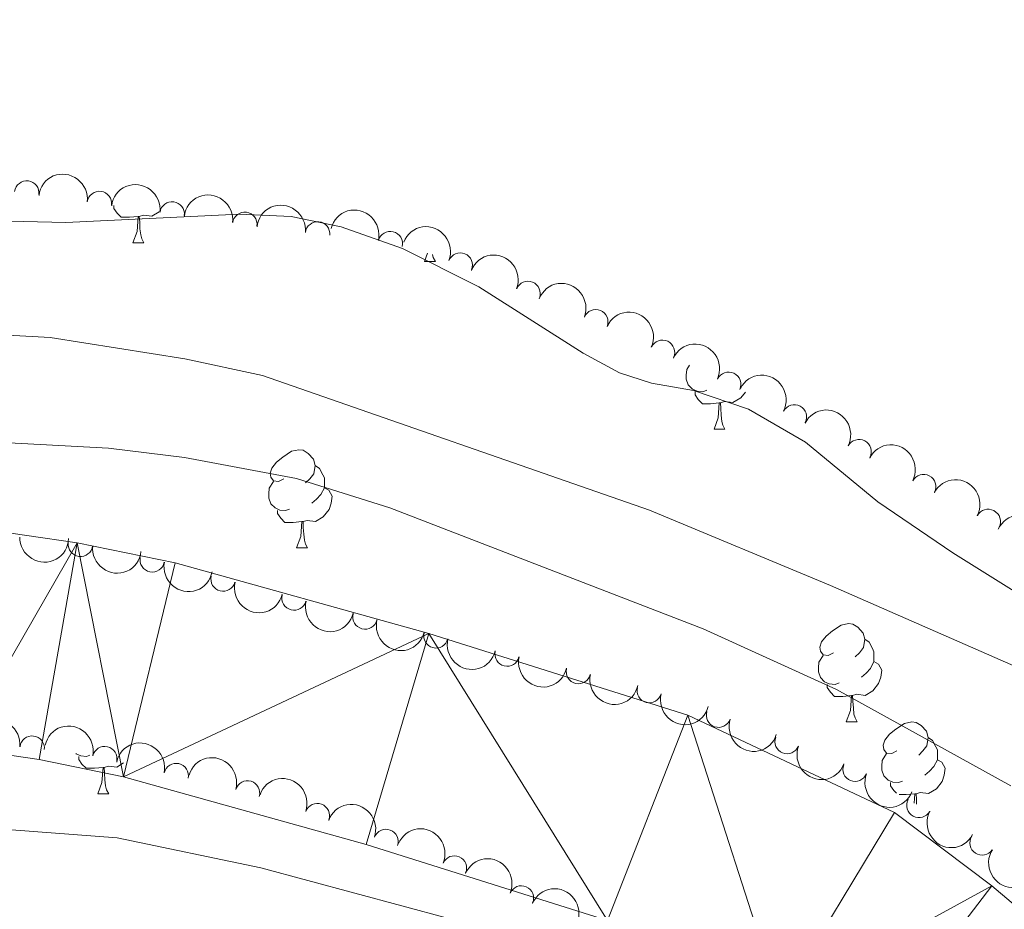
# Model space of a CAD drawing. Units: metres. Extents: x 637559 to 642073, y 720358 to 723417.
# Drawn here: x 638771 to 638871, y 722046 to 722136 of the extents above; entities that cross this region are included whole.
import ezdxf

# ---------------------------------------------------------------- set-up
doc = ezdxf.new("R2010")
doc.units = ezdxf.units.M
doc.header["$MEASUREMENT"] = 0
for name, color, linetype, lineweight in [('Carátula', 7, 'Continuous', 5), ('Elementos auxiliares', 7, 'Continuous', 5), ('Entidades rústicas y varios', 7, 'Continuous', 5), ('Hidrografía', 7, 'Continuous', 5), ('Relieve y altimetría', 7, 'Continuous', 5), ('Viales y ferrocarril', 7, 'Continuous', 5)]:
    doc.layers.add(name, color=color, linetype=linetype, lineweight=lineweight)

msp = doc.modelspace()

# ---------------------------------------------------------------- linework, layer by layer
at = {"layer": 'Carátula', "color": 7, "linetype": 'Continuous', "lineweight": 5}
msp.add_3dface([(637618.94, 720357.8900000001), (642073.02, 720448), (642012.95, 723417.3900000001), (637558.8600000001, 723327.28)], dxfattribs=at)
at = {"layer": 'Elementos auxiliares', "color": 250, "linetype": 'Continuous', "lineweight": 5}
msp.add_3dface([(638487.01, 720769.3300000001), (638440.8300000001, 723082.75), (641856.6699999999, 723151.8800000001), (641903.99, 720838.46)], dxfattribs=at)
at = {"layer": 'Entidades rústicas y varios', "color": 92, "linetype": 'Continuous', "lineweight": 5}
for p, q in [((638782.48, 722113.6400000001), (638783.6000000001, 722113.6400000001)), ((638812.25, 722111.73), (638812.56, 722112.5700000001)), ((638812.25, 722111.73), (638813.3800000001, 722111.73)), ((638841.8300000001, 722094.5900000001), (638842.95, 722094.5900000001)), ((638799.19, 722082.45), (638800.3200000001, 722082.45)), ((638855.3300000001, 722064.6799999999), (638856.46, 722064.6799999999)), ((638778.8800000001, 722057.3400000001), (638780.01, 722057.3400000001))]:
    msp.add_line(p, q, dxfattribs=at)
at = {"layer": 'Entidades rústicas y varios', "color": 92, "linetype": 'Continuous', "lineweight": 5, "flags": 128}
for points in [[(638783.02, 722116.3200000001), (638782.1300000001, 722116.24), (638781.29, 722116.24), (638780.8600000001, 722116.6699999999), (638780.54, 722117.1400000001), (638780.54, 722117.45)], [(638782.48, 722113.6400000001), (638782.9099999999, 722114.8), (638783.02, 722116.3200000001), (638783.1300000001, 722116.3200000001), (638783.1699999999, 722115.74), (638783.2, 722115.05), (638783.27, 722114.44), (638783.3899999999, 722114.04), (638783.6000000001, 722113.6400000001)], [(638785.1499999999, 722116.79), (638784.4099999999, 722116.3500000001), (638783.56, 722116.45), (638783.1300000001, 722116.3200000001)], [(638813.0700000001, 722112.44), (638813.1599999999, 722112.1300000001), (638813.3800000001, 722111.73)], [(638841.1100000001, 722098.5700000001), (638840.69, 722098.4099999999), (638840.1000000001, 722098.47), (638839.6300000001, 722098.6799999999), (638839.2, 722099.1100000001), (638838.99, 722099.69), (638838.99, 722100.1100000001), (638839.04, 722100.7), (638839.31, 722101.1300000001)], [(638842.3700000001, 722097.28), (638841.48, 722097.19), (638840.6399999999, 722097.19), (638840.21, 722097.6200000001), (638839.8899999999, 722098.1000000001), (638839.8899999999, 722098.4099999999)], [(638845.03, 722098.3800000001), (638844.56, 722097.78), (638843.76, 722097.3), (638842.9099999999, 722097.4099999999), (638842.48, 722097.28)], [(638841.8300000001, 722094.5900000001), (638842.26, 722095.75), (638842.3700000001, 722097.28), (638842.48, 722097.28), (638842.52, 722096.69), (638842.55, 722096.01), (638842.6200000001, 722095.3900000001), (638842.74, 722094.99), (638842.95, 722094.5900000001)], [(638797.8899999999, 722089.51), (638797.3600000001, 722089.25), (638796.8300000001, 722089.3), (638796.5700000001, 722089.6699999999), (638796.51, 722090.1000000001), (638796.6699999999, 722090.6200000001), (638797.1499999999, 722091.21), (638797.79, 722091.74), (638798.69, 722092.3300000001), (638799.4299999999, 722092.49), (638799.8600000001, 722092.4299999999), (638800.3899999999, 722092.1200000001), (638800.9199999999, 722091.53), (638801.0800000001, 722090.8900000001), (638800.97, 722090.04), (638800.54, 722089.51), (638800.1200000001, 722089.0900000001)], [(638801.0800000001, 722090.8900000001), (638801.55, 722090.5800000001), (638801.8700000001, 722089.94), (638802.03, 722089.6200000001), (638802.03, 722089.04), (638802.03, 722088.6100000001), (638801.6599999999, 722087.9199999999), (638801.24, 722087.44), (638800.76, 722087.02)], [(638798.48, 722086.4299999999), (638798.05, 722086.27), (638797.47, 722086.3300000001), (638796.99, 722086.54), (638796.5700000001, 722086.97), (638796.3500000001, 722087.55), (638796.3500000001, 722087.97), (638796.4099999999, 722088.56), (638796.8300000001, 722089.25)], [(638802.03, 722088.6100000001), (638802.48, 722088.3600000001), (638802.8300000001, 722087.75), (638802.72, 722087.02), (638802.51, 722086.3800000001), (638801.9199999999, 722085.6400000001), (638801.1300000001, 722085.1599999999), (638800.28, 722085.27), (638799.8500000001, 722085.1400000001)], [(638799.74, 722085.1400000001), (638798.8500000001, 722085.05), (638798, 722085.05), (638797.5800000001, 722085.48), (638797.26, 722085.96), (638797.26, 722086.27)], [(638799.19, 722082.45), (638799.6300000001, 722083.6100000001), (638799.74, 722085.1400000001), (638799.8500000001, 722085.1400000001), (638799.8800000001, 722084.55), (638799.9199999999, 722083.8700000001), (638799.99, 722083.25), (638800.1000000001, 722082.8500000001), (638800.3200000001, 722082.45)], [(638854.03, 722071.74), (638853.5, 722071.48), (638852.97, 722071.53), (638852.7, 722071.8999999999), (638852.6499999999, 722072.3300000001), (638852.81, 722072.8500000001), (638853.29, 722073.44), (638853.9199999999, 722073.97), (638854.8200000001, 722074.56), (638855.5700000001, 722074.72), (638856, 722074.6599999999), (638856.52, 722074.3500000001), (638857.06, 722073.76), (638857.22, 722073.1200000001), (638857.1000000001, 722072.27), (638856.6799999999, 722071.74), (638856.26, 722071.3200000001)], [(638857.22, 722073.1200000001), (638857.69, 722072.81), (638858, 722072.1699999999), (638858.1599999999, 722071.8500000001), (638858.1599999999, 722071.27), (638858.1599999999, 722070.8400000001), (638857.8, 722070.1499999999), (638857.3800000001, 722069.6699999999), (638856.8999999999, 722069.25)], [(638854.6200000001, 722068.6599999999), (638854.19, 722068.5), (638853.6000000001, 722068.56), (638853.1300000001, 722068.77), (638852.7, 722069.2), (638852.49, 722069.78), (638852.49, 722070.2), (638852.54, 722070.79), (638852.97, 722071.48)], [(638858.1599999999, 722070.8400000001), (638858.6200000001, 722070.5900000001), (638858.96, 722069.98), (638858.8600000001, 722069.25), (638858.6399999999, 722068.6100000001), (638858.06, 722067.8700000001), (638857.26, 722067.3900000001), (638856.4199999999, 722067.5), (638855.98, 722067.3700000001)], [(638855.8800000001, 722067.3700000001), (638854.98, 722067.28), (638854.1399999999, 722067.28), (638853.72, 722067.71), (638853.3999999999, 722068.19), (638853.3999999999, 722068.5)], [(638855.3300000001, 722064.6799999999), (638855.76, 722065.8400000001), (638855.8800000001, 722067.3700000001), (638855.98, 722067.3700000001), (638856.02, 722066.78), (638856.06, 722066.1000000001), (638856.1200000001, 722065.48), (638856.24, 722065.0800000001), (638856.46, 722064.6799999999)], [(638860.5, 722061.71), (638859.98, 722061.44), (638859.44, 722061.5), (638859.1799999999, 722061.8700000001), (638859.1200000001, 722062.29), (638859.28, 722062.81), (638859.76, 722063.4099999999), (638860.3999999999, 722063.94), (638861.3, 722064.52), (638862.04, 722064.6799999999), (638862.47, 722064.6300000001), (638863, 722064.31), (638863.53, 722063.73), (638863.69, 722063.0900000001), (638863.5800000001, 722062.24), (638863.1599999999, 722061.71), (638862.74, 722061.28)], [(638863.69, 722063.0900000001), (638864.1599999999, 722062.77), (638864.48, 722062.1300000001), (638864.6399999999, 722061.81), (638864.6399999999, 722061.23), (638864.6399999999, 722060.81), (638864.27, 722060.1200000001), (638863.8500000001, 722059.6400000001), (638863.3700000001, 722059.22)], [(638778.0800000001, 722061.29), (638777.74, 722061.1599999999), (638777.1599999999, 722061.22), (638776.6799999999, 722061.4299999999), (638776.6499999999, 722061.46)], [(638779.4299999999, 722060.02), (638778.54, 722059.94), (638777.69, 722059.94), (638777.27, 722060.3700000001), (638776.95, 722060.8400000001), (638776.95, 722061.1599999999)], [(638861.0900000001, 722058.6300000001), (638860.6599999999, 722058.47), (638860.0800000001, 722058.53), (638859.6000000001, 722058.74), (638859.1799999999, 722059.1599999999), (638858.96, 722059.75), (638858.96, 722060.1699999999), (638859.02, 722060.75), (638859.44, 722061.44)], [(638778.8800000001, 722057.3400000001), (638779.3200000001, 722058.5), (638779.4299999999, 722060.02), (638779.54, 722060.02), (638779.5700000001, 722059.44), (638779.6100000001, 722058.75), (638779.6799999999, 722058.1400000001), (638779.79, 722057.74), (638780.01, 722057.3400000001)], [(638781.53, 722060.48), (638780.8200000001, 722060.05), (638779.97, 722060.1499999999), (638779.54, 722060.02)], [(638864.6399999999, 722060.81), (638865.1000000001, 722060.56), (638865.44, 722059.94), (638865.3300000001, 722059.22), (638865.1200000001, 722058.5800000001), (638864.54, 722057.8400000001), (638863.74, 722057.3600000001), (638862.8899999999, 722057.46), (638862.46, 722057.3300000001)], [(638860.46, 722057.4099999999), (638860.19, 722057.6799999999), (638859.8700000001, 722058.1499999999), (638859.8700000001, 722058.47)], [(638862.3500000001, 722057.3300000001), (638861.46, 722057.25), (638860.75, 722057.25)], [(638862.28, 722056.3900000001), (638862.3500000001, 722057.3300000001), (638862.46, 722057.3300000001), (638862.5, 722056.75), (638862.52, 722056.26)]]:
    msp.add_lwpolyline(points, dxfattribs=at)
at = {"layer": 'Entidades rústicas y varios', "color": 92, "linetype": 'Continuous', "lineweight": 5}
msp.add_polyline3d([(638877.1100000001, 722075.1300000001, 422.74), (638866.23, 722081.96, 422.63), (638858.5700000001, 722087.1799999999, 423.32), (638851.1599999999, 722093.26, 423.67), (638845.3500000001, 722096.6300000001, 423.65), (638839.73, 722098.53, 423.74), (638835.4299999999, 722099.29, 423.83), (638832.1799999999, 722100.3500000001, 423.89), (638828.46, 722102.3400000001, 424.05), (638817.81, 722109.1200000001, 424), (638810, 722113.06, 423.94), (638803.74, 722115.26, 423.85), (638798.6300000001, 722116.31, 423.76), (638793.3600000001, 722116.56, 423.78), (638775.6100000001, 722115.7, 424), (638765.47, 722115.96, 423.94)], dxfattribs=at)
at = {"layer": 'Entidades rústicas y varios', "color": 92, "linetype": 'Continuous', "lineweight": 5, "extrusion": (-0.179355006518719, -0.1374879029321072, 0.974129795347623)}
for centre in [(-184484.9828242731, 921900.7023862355, -213431.84177116), (-184479.6230795205, 921905.8129144076, -213433.0273672091), (-184474.263334768, 921910.9234425798, -213434.2129632581)]:
    msp.add_arc(centre, 2.516055640060343, 45.36446333574664, 225.9090503451193, dxfattribs=at)
at = {"layer": 'Entidades rústicas y varios', "color": 92, "linetype": 'Continuous', "lineweight": 5}
for centre, radius, start, end in [((638771.6343348497, 722118.7086765375, 429.75), 1.250091938746999, 352.8256992215685, 172.0392536405639), ((638779.0587641471, 722117.6466738968, 429.75), 1.250091938746999, 352.8256992215685, 172.0392536405639), ((638786.4831934446, 722116.5846712561, 429.75), 1.250091938746999, 352.8256992215685, 172.0392536405639), ((638793.907622742, 722115.5226686154, 429.75), 1.250091938746999, 352.8256992215685, 172.0392536405639), ((638801.3399301446, 722114.5368887237, 429.9193698812052), 1.250091938746998, 353.8792661292867, 173.0928205482822), ((638808.7644295655, 722113.5502822818, 430.1540634395328), 1.250091938746999, 346.2276803684651, 165.4412347874605), ((638815.9134239645, 722111.3494580977, 430.2991341375089), 1.250091938746998, 338.2560462929146, 157.46960071191), ((638822.8318441492, 722108.4539850047, 430.3403375062313), 1.250091938746998, 338.2560462929146, 157.46960071191), ((638829.7502643338, 722105.5585119117, 430.3815408749538), 1.250091938746998, 338.2560462929146, 157.46960071191), ((638836.5651361591, 722102.435694166, 430.3433482735801), 1.250091938746999, 335.2177240884067, 154.4312785074021), ((638843.3202548777, 722099.1776387689, 430.2846445727336), 1.250091938746999, 335.2177240884067, 154.4312785074021), ((638850.0367888871, 722095.8459741916, 430.2264527250512), 1.250091938746999, 332.60853396613, 151.8220883851254), ((638856.6365957824, 722092.2837771312, 430.1689979337613), 1.250091938746999, 332.60853396613, 151.8220883851254), ((638863.2364026776, 722088.7215800711, 430.1115431424714), 1.250091938746999, 332.60853396613, 151.8220883851254), ((638869.8362095729, 722085.159383011, 430.0540883511815), 1.250091938746999, 332.60853396613, 151.8220883851254), ((638777.11853209, 722082.8239652985, 423.02), 1.250091938746999, 173.5592494108652, 352.7728038298605), ((638784.4534127514, 722081.2449502037, 423.02), 1.250091938746999, 169.0733666203524, 348.2869210393478), ((638791.6914859477, 722079.2717623785, 423.0482403146452), 1.250091938746999, 166.0389697136867, 345.2525241326821), ((638798.9383323106, 722077.3398424357, 423.0782924026429), 1.250091938746999, 166.0389697136867, 345.2525241326821), ((638806.1851786738, 722075.4079224928, 423.1083444906405), 1.250091938746999, 166.0389697136867, 345.2525241326821), ((638813.4320250368, 722073.47600255, 423.1383965786383), 1.250091938746999, 166.0389697136867, 345.2525241326821), ((638820.6950028567, 722071.6098419761, 423.1951305118637), 1.250091938746999, 167.194561822278, 346.4081162412734), ((638827.9783846864, 722069.8246993709, 423.3200904942407), 1.250091938746999, 167.194561822278, 346.4081162412734), ((638835.2181281259, 722067.8678245682, 423.37), 1.250091938746999, 165.4297895157201, 344.6433439347155), ((638842.292380041, 722065.3683957832, 423.37), 1.250091938746999, 161.8633080953412, 341.0768625143365), ((638772.186337295, 722061.9945566014, 424.96), 1.250091938746999, 353.9114395375796, 173.1249939565749), ((638849.2921517633, 722062.6794957125, 423.37), 1.250091938746999, 158.7663680973104, 337.9799225163058), ((638779.599528146, 722060.9190876773, 424.93084095897), 1.250091938746999, 347.665006767202, 166.8785611861974), ((638786.8979065802, 722059.1936688074, 424.8495885468021), 1.250091938746999, 347.665006767202, 166.8785611861974), ((638856.2361913656, 722059.8457148455, 423.37), 1.250091938746999, 158.7663680973104, 337.9799225163058), ((638794.1797200688, 722057.4153614938, 424.8385125482483), 1.250091938746999, 343.4364882953541, 162.6500427143496), ((638801.3064884706, 722055.0940318345, 425.0180518223635), 1.250091938746998, 340.3476199742327, 159.5611743932281), ((638862.7654374009, 722056.1458729345, 423.4632364293878), 1.250091938746999, 151.7767236221628, 330.9902780411583), ((638808.3241762114, 722052.4536642565, 425.1927453294301), 1.250091938746998, 340.3476199742327, 159.5611743932281), ((638869.2071228598, 722052.3132436122, 423.55), 1.250091938746999, 147.2368771957451, 326.4504316147405), ((638815.3125397284, 722049.7450485721, 425.3654836605749), 1.250091938746999, 336.8494721391226, 156.063026558118), ((638822.1561708215, 722046.6813518032, 425.5342307286201), 1.250091938746999, 336.8494721391226, 156.063026558118)]:
    msp.add_arc(centre, radius, start, end, dxfattribs=at)
at = {"layer": 'Entidades rústicas y varios', "color": 92, "linetype": 'Continuous', "lineweight": 5, "extrusion": (-0.1767966708911409, -0.1407624913739732, 0.974129795347623)}
msp.add_arc((-167037.9407610412, 925064.3490553435, -214165.6051530543), 2.516055640060342, 45.36446333574662, 225.9090503451192, dxfattribs=at)
at = {"layer": 'Entidades rústicas y varios', "color": 92, "linetype": 'Continuous', "lineweight": 5, "extrusion": (-0.1939648368374163, -0.1159688918918893, 0.974129795347623)}
msp.add_arc((-291975.3623455856, 895169.0682238822, -207229.9310100437), 2.516055640060342, 45.36446333574664, 225.9090503451193, dxfattribs=at)
at = {"layer": 'Entidades rústicas y varios', "color": 92, "linetype": 'Continuous', "lineweight": 5, "extrusion": (-0.2081734186691444, -0.08794867580355815, 0.974129795347623)}
for centre in [(-416577.2272512828, 847081.3688353971, -196073.8732483867), (-416571.8675874136, 847086.4885979649, -196075.0186891148), (-416566.5079235446, 847091.6083605326, -196076.164129843)]:
    msp.add_arc(centre, 2.516055640060342, 45.36446333574664, 225.9090503451193, dxfattribs=at)
at = {"layer": 'Entidades rústicas y varios', "color": 92, "linetype": 'Continuous', "lineweight": 5, "extrusion": (-0.2125424114087419, -0.07679104875280293, 0.9741297953476229)}
for centre in [(-462062.0831416777, 824397.8938837835, -190811.4680068259), (-462056.7235611086, 824402.9909890007, -190812.710751581)]:
    msp.add_arc(centre, 2.516055640060343, 45.36446333574665, 225.9090503451193, dxfattribs=at)
at = {"layer": 'Entidades rústicas y varios', "color": 92, "linetype": 'Continuous', "lineweight": 5, "extrusion": (-0.2158178404435889, -0.06703582297744892, 0.9741297953476231)}
for centre in [(-500094.2678100232, 803063.6569247786, -185862.2390947992), (-500088.908222542, 803068.7543188264, -185863.4806244832), (-500083.548635061, 803073.8517128743, -185864.7221541672), (-500078.1890475799, 803078.9491069221, -185865.9636838513)]:
    msp.add_arc(centre, 2.516055640060342, 45.36446333574663, 225.9090503451193, dxfattribs=at)
at = {"layer": 'Entidades rústicas y varios', "color": 92, "linetype": 'Continuous', "lineweight": 5, "extrusion": (-0.2134828990928583, -0.07413631775929153, 0.974129795347623)}
msp.add_arc((-472539.0074208144, 818754.5223799493, -189502.6057971534), 2.516055640060342, 45.36446333574664, 225.9090503451193, dxfattribs=at)
at = {"layer": 'Entidades rústicas y varios', "color": 92, "linetype": 'Continuous', "lineweight": 5, "extrusion": (0.1644203797617146, 0.1550389645702389, 0.9741297953476231)}
msp.add_arc((87130.13053135894, -935193.0681155965, 217390.111584219), 2.516055640060342, 45.36446333574663, 225.9090503451192, dxfattribs=at)
at = {"layer": 'Entidades rústicas y varios', "color": 92, "linetype": 'Continuous', "lineweight": 5, "extrusion": (0.1775801162621143, 0.1397728304225547, 0.9741297953476229)}
msp.add_arc((172323.5264802211, -923916.0267862466, 214773.9405750924), 2.516055640060343, 45.36446333574663, 225.9090503451193, dxfattribs=at)
at = {"layer": 'Entidades rústicas y varios', "color": 92, "linetype": 'Continuous', "lineweight": 5, "extrusion": (0.1879682404115717, 0.1254554997302861, 0.9741297953476229)}
msp.add_arc((245979.4731514349, -907960.9963123795, 211072.518636802), 2.516055640060343, 45.36446333574663, 225.9090503451193, dxfattribs=at)
at = {"layer": 'Entidades rústicas y varios', "color": 92, "linetype": 'Continuous', "lineweight": 5, "extrusion": (0.1943457418113416, 0.1153294171310927, 0.9741297953476231)}
for centre in [(294974.0158981091, -894008.6046855554, 207835.7196847335), (294968.6561963834, -894013.7083812521, 207836.9345458992), (294963.2964946576, -894018.8120769486, 207838.1494070647), (294957.9367929319, -894023.9157726454, 207839.3642682303)]:
    msp.add_arc(centre, 2.516055640060342, 45.36446333574662, 225.9090503451192, dxfattribs=at)
at = {"layer": 'Entidades rústicas y varios', "color": 92, "linetype": 'Continuous', "lineweight": 5, "extrusion": (0.191980306485345, 0.1192254324286193, 0.9741297953476229)}
for centre in [(276381.5258331237, -899641.8357396849, 209142.7288389626), (276376.1668323555, -899646.9173188534, 209144.0359976815)]:
    msp.add_arc(centre, 2.516055640060342, 45.36446333574663, 225.9090503451193, dxfattribs=at)
at = {"layer": 'Entidades rústicas y varios', "color": 92, "linetype": 'Continuous', "lineweight": 5, "extrusion": (0.1955609394844932, 0.1132566146586618, 0.974129795347623)}
msp.add_arc((304684.2042737793, -890934.0623622291, 207122.7841373989), 2.516055640060342, 45.36446333574665, 225.9090503451193, dxfattribs=at)
at = {"layer": 'Entidades rústicas y varios', "color": 92, "linetype": 'Continuous', "lineweight": 5, "extrusion": (-0.1767176003915857, -0.1408617461479095, 0.9741297953476231)}
msp.add_arc((-166481.8056008626, 925100.3410238915, -214179.0460394512), 2.516055640060343, 45.36446333574664, 225.9090503451193, dxfattribs=at)
at = {"layer": 'Entidades rústicas y varios', "color": 92, "linetype": 'Continuous', "lineweight": 5, "extrusion": (-0.1909949083505776, -0.1207977102438315, 0.974129795347623)}
for centre in [(-268806.7988420162, 901969.0628605599, -208812.829847888), (-268801.4394118045, 901974.154726645, -208814.0945247551)]:
    msp.add_arc(centre, 2.516055640060342, 45.36446333574665, 225.9090503451193, dxfattribs=at)
at = {"layer": 'Entidades rústicas y varios', "color": 92, "linetype": 'Continuous', "lineweight": 5, "extrusion": (0.2022275097933527, 0.1008720778946171, 0.974129795347623)}
msp.add_arc((360988.5431690598, -870750.2637856212, 202440.3264653903), 2.516055640060342, 45.36446333574663, 225.9090503451192, dxfattribs=at)
at = {"layer": 'Entidades rústicas y varios', "color": 92, "linetype": 'Continuous', "lineweight": 5, "extrusion": (0.2073818308868638, 0.08979932089949481, 0.9741297953476231)}
for centre in [(408753.2750895337, -850485.478328, 197739.080573667), (408747.915344781, -850490.588856172, 197740.2661697161)]:
    msp.add_arc(centre, 2.516055640060342, 45.36446333574664, 225.9090503451193, dxfattribs=at)
at = {"layer": 'Entidades rústicas y varios', "color": 92, "linetype": 'Continuous', "lineweight": 5, "extrusion": (-0.1993819710617503, -0.1063859550482562, 0.9741297953476231)}
msp.add_arc((-336330.6107484908, 880217.5582881554, -203766.7734255681), 2.516055640060343, 45.36446333574663, 225.9090503451192, dxfattribs=at)
at = {"layer": 'Entidades rústicas y varios', "color": 92, "linetype": 'Continuous', "lineweight": 5, "extrusion": (-0.2048248877586754, -0.09548773308988054, 0.974129795347623)}
for centre in [(-384521.6776191028, 861290.1309251009, -199375.5981394392), (-384516.3193284831, 861295.2795456091, -199376.6132396782)]:
    msp.add_arc(centre, 2.516055640060343, 45.36446333574663, 225.9090503451192, dxfattribs=at)
at = {"layer": 'Entidades rústicas y varios', "color": 92, "linetype": 'Continuous', "lineweight": 5, "extrusion": (0.2167682776094362, 0.06389566212378284, 0.9741297953476231)}
msp.add_arc((511961.1029744605, -795720.2181638568, 185034.1340890212), 2.516055640060342, 45.36446333574665, 225.9090503451193, dxfattribs=at)
at = {"layer": 'Entidades rústicas y varios', "color": 92, "linetype": 'Continuous', "lineweight": 5, "extrusion": (-0.210269557796092, -0.08281216625734539, 0.9741297953476229)}
for centre in [(-437737.6412398698, 836841.4354073664, -193703.3665131744), (-437732.2828519273, 836846.5827768408, -193704.387427545), (-437726.9244639847, 836851.7301463152, -193705.4083419156)]:
    msp.add_arc(centre, 2.516055640060341, 45.36446333574663, 225.9090503451193, dxfattribs=at)
at = {"layer": 'Entidades rústicas y varios', "color": 92, "linetype": 'Continuous', "lineweight": 5, "extrusion": (0.2211456672421285, 0.04653746529444849, 0.9741297953476231)}
msp.add_arc((575013.1254479476, -753753.9183691592, 175298.4233422212), 2.516055640060342, 45.36446333574663, 225.9090503451193, dxfattribs=at)
at = {"layer": 'Hidrografía', "color": 142, "linetype": 'Continuous', "lineweight": 15}
for points in [[(638651.8, 722061.8500000001, 414.05), (638698.3899999999, 722076.8700000001, 414.05), (638728.6300000001, 722082.6599999999, 414.05), (638753.95, 722084.6200000001, 413.96), (638766.47, 722084.48, 413.96), (638776.79, 722082.98, 413.96), (638786.78, 722080.9299999999, 413.96), (638812.69, 722073.7, 413.96), (638839.1699999999, 722065.3700000001, 413.88), (638860.26, 722055.4099999999, 413.17), (638870.22, 722047.9299999999, 412.9), (638885.77, 722034.78, 412.55), (638906.3500000001, 722017.94, 412.42), (638932.1499999999, 722000.0900000001, 412.15), (638940.8500000001, 721996.3500000001, 412.15), (638948.52, 721994.1400000001, 412.24), (638955.3999999999, 721993.1400000001, 412.24), (638961.25, 721994.0700000001, 412.19), (638963.72, 721999.4199999999, 412.19), (638966.0700000001, 722001.23, 412.19), (638971.77, 722001.4299999999, 412.19), (638978.01, 721998.49, 412.19), (638988, 721989.8400000001, 412.19)], [(638661.3, 722040.21, 414.05), (638703.97, 722055.06, 414.05), (638731.6200000001, 722060.3500000001, 414.05), (638754.69, 722062.1400000001, 413.96), (638764.72, 722062.03, 413.96), (638772.9099999999, 722060.8400000001, 413.96), (638781.5, 722059.0700000001, 413.96), (638806.3, 722052.1400000001, 413.96), (638830.96, 722044.3900000001, 413.88), (638848.6000000001, 722036.0700000001, 413.17), (638856.1200000001, 722029.46, 412.9), (638871.5, 722014.74, 412.55), (638894.05, 721994.6799999999, 412.42), (638909.01, 721983.31, 412.33), (638923.72, 721982.04, 412.15), (638937.1399999999, 721978.75, 412.15), (638946.56, 721975.21, 412.24), (638955.1100000001, 721973.8, 412.24), (638974.1799999999, 721975.22, 412.2), (638989.21, 721969.26, 412.19), (639012.9099999999, 721950.81, 412.19)]]:
    msp.add_polyline3d(points, dxfattribs=at)
at = {"layer": 'Relieve y altimetría', "color": 30, "linetype": 'Continuous', "lineweight": 5, "flags": 128}
for points, elevation in [([(638638.05, 722071.5), (638693.6100000001, 722093.9299999999), (638707.3300000001, 722098.4099999999), (638725.45, 722102.25), (638739.0900000001, 722103.8900000001), (638747.52, 722104.48), (638765.95, 722104.3900000001), (638774.02, 722103.94), (638787.77, 722101.78), (638795.7, 722100.0700000001), (638835.25, 722086.3), (638853.72, 722078.6000000001), (638915.04, 722051.73)], 420), ([(638659.3500000001, 722073.27), (638679.06, 722081.6100000001), (638687.6200000001, 722084.6200000001), (638703.47, 722089.4299999999), (638710.22, 722090.78), (638726.96, 722092.45), (638764.0800000001, 722093.49), (638780, 722092.6400000001), (638787.75, 722091.71), (638799.19, 722089.56), (638808.72, 722086.56), (638840.71, 722074.19), (638854.3400000001, 722067.98), (638872.1499999999, 722058.1400000001)], 415), ([(638659.51, 722023.99), (638691.19, 722038.46), (638705.1300000001, 722043.97), (638729.3899999999, 722051.21), (638735.78, 722052.4299999999), (638753.8700000001, 722054.0800000001), (638767.78, 722053.8200000001), (638780.8600000001, 722052.8200000001), (638795.55, 722049.77), (638819.56, 722043.29), (638827.6300000001, 722040.69), (638836.8999999999, 722036.8500000001), (638841.25, 722034.3600000001), (638844.3899999999, 722032.1400000001), (638855.96, 722022.54), (638868.8700000001, 722010.74), (638886.8899999999, 721993.4099999999)], 415)]:
    msp.add_lwpolyline(points, dxfattribs=dict(at, elevation=elevation))

# ---------------------------------------------------------------- meshes
at = {"layer": 'Hidrografía', "color": 154, "linetype": 'Continuous', "lineweight": 15}
mesh = msp.add_polyface(dxfattribs=at)
corners = [(638754.6899999997, 722062.1400000001, 413.9599999999981), (638753.95, 722084.6200000001, 413.9599999999985), (638764.7199999997, 722062.03, 413.9599999999995), (638731.6200000001, 722060.3500000001, 414.0500000000024), (638766.47, 722084.48, 413.9600000000014), (638776.79, 722082.98, 413.9600000000005), (638728.6300000004, 722082.6599999999, 414.0500000000008), (638772.9099999997, 722060.8400000001, 413.9599999999984), (638703.9700000002, 722055.06, 414.0500000000029), (638698.3899999999, 722076.8700000001, 414.0500000000016), (638781.4999999998, 722059.0700000003, 413.9600000000025), (638651.8, 722061.8500000003, 414.0500000000035), (638661.3000000003, 722040.2100000002, 414.0500000000043), (638650.7200000002, 722036.1799999999, 414.0500000000027), (638639.9199999999, 722056.8800000001, 414.0500000000035), (638618.1700000002, 722045.7000000002, 414.0500000000035), (638628.5300000003, 722022.8799999999, 414.0500000000009), (638617.0200000003, 722018.28, 414.0500000000015), (638607.8300000001, 722041.7700000003, 414.0500000000036), (638607.2400000002, 722014.7600000002, 414.0500000000043), (638598.4700000002, 722038.8600000001, 414.0500000000018), (638597.1000000003, 722011.8700000001, 414.0500000000016), (638588.1300000001, 722034.4900000002, 414.050000000003), (638553.0900000001, 722001.4800000002, 414.0500000000019), (638547.76, 722025.1000000001, 414.0500000000022), (638539.03, 722023.52, 414.0500000000022), (638544.1000000001, 721997.97, 414.0500000000015), (638525.51, 721992.6799999999, 414.0500000000015), (638515.95, 722020.1699999999, 414.0500000000013), (638520.7100000002, 721993.25, 414.0500000000018), (638513.1000000001, 721992.75, 414.0500000000031), (638508.7600000002, 722019.5, 414.0500000000041), (638506.6400000004, 721991.3400000003, 414.0500000000026), (638462.3300000001, 722005.6799999999, 423.100000000003), (638479.1699999999, 722014.3800000004, 414.0500000000007), (638482.6200000003, 721989.5700000001, 414.0500000000012), (638462.19, 722012.5800000001, 414.0500000000004), (638501.1200000003, 721991.3200000003, 414.0500000000029), (638462.6599999999, 721989.1400000001, 414.0500000000031), (638786.7799999998, 722080.9299999999, 413.959999999999), (638812.69, 722073.7000000002, 413.9600000000012), (638806.2999999998, 722052.1400000001, 413.9600000000001), (638830.9600000002, 722044.3900000001, 413.8800000000023), (638839.1699999999, 722065.3700000001, 413.880000000002)]
mesh.append_faces([[corners[k] for k in face] for face in [(34, 33, 36), (33, 35, 38)]], dxfattribs={"vtx0": -1, "color": 154})
mesh.append_faces([[corners[k] for k in face] for face in [(0, 1, 2), (1, 3, 6), (2, 5, 7), (6, 8, 9), (8, 6, 3), (7, 5, 10), (9, 8, 11), (11, 13, 14), (14, 13, 15), (15, 17, 18), (18, 19, 20), (20, 21, 22), (22, 23, 24), (24, 23, 25), (25, 27, 28), (28, 30, 31), (30, 28, 29), (39, 10, 5), (10, 40, 41), (41, 40, 42)]], dxfattribs={"vtx0": -1, "vtx1": -1, "color": 154})
mesh.append_faces([[corners[k] for k in face] for face in [(33, 34, 35)]], dxfattribs={"vtx0": -1, "vtx1": -1, "vtx2": -1, "color": 154})
mesh.append_faces([[corners[k] for k in face] for face in [(1, 0, 3), (2, 1, 4), (2, 4, 5), (11, 8, 12), (11, 12, 13), (15, 13, 16), (15, 16, 17), (18, 17, 19), (20, 19, 21), (22, 21, 23), (25, 23, 26), (25, 26, 27), (28, 27, 29), (31, 30, 32), (37, 34, 31), (34, 37, 35), (31, 32, 37), (10, 39, 40), (42, 40, 43)]], dxfattribs={"vtx0": -1, "vtx2": -1, "color": 154})
mesh = msp.add_polyface(dxfattribs=at)
corners = [(638955.1100000001, 721973.8, 412.2400000000011), (638955.3999999999, 721993.1400000001, 412.240000000001), (638961.25, 721994.0700000001, 412.1899999999999), (638946.56, 721975.21, 412.2400000000015), (638830.9600000002, 722044.3900000001, 413.8800000000023), (638839.1699999999, 722065.3700000001, 413.880000000002), (638848.6000000001, 722036.0700000001, 413.1700000000022), (638860.26, 722055.4099999999, 413.1700000000005), (638870.22, 722047.9300000002, 412.900000000002), (638856.1200000001, 722029.46, 412.9000000000022), (638885.77, 722034.78, 412.55), (638871.5, 722014.7400000002, 412.5500000000034), (638906.3499999999, 722017.94, 412.4199999999997), (638894.0499999998, 721994.6799999999, 412.4199999999987), (638909.01, 721983.31, 412.3300000000013), (638932.1499999999, 722000.0900000001, 412.1500000000004), (638923.72, 721982.04, 412.1500000000041), (638940.8500000001, 721996.3500000001, 412.1500000000013), (638937.1399999999, 721978.75, 412.1500000000024), (638948.52, 721994.1400000001, 412.2399999999992), (638974.1799999999, 721975.2200000002, 412.2000000000008), (638987.9999999998, 721989.8400000001, 412.1899999999997), (638989.21, 721969.26, 412.1900000000011), (638978.01, 721998.49, 412.1899999999987), (639002.47, 721974.8999999999, 412.1900000000011), (639012.9099999999, 721950.8099999998, 412.1899999999995), (639017.8700000001, 721952.6699999999, 412.1900000000002), (639023.96, 721946.02, 412.1900000000009), (639022.96, 721940.0000000002, 412.1900000000025), (639031.46, 721933.6699999999, 412.1900000000017), (639039.1000000001, 721933.3000000003, 412.1900000000013), (639033.3899999997, 721931.1200000003, 412.1900000000004), (639036.78, 721927.56, 412.2800000000008), (639041.9499999997, 721928.7000000002, 412.2800000000011), (639042.45, 721922.04, 412.1900000000019), (639046.1200000001, 721924, 412.1900000000012), (639048.3500000001, 721917.0699999998, 412.1899999999993), (639051.1599999999, 721919.8800000001, 412.1900000000014), (639053.3099999998, 721917.3700000001, 412.1900000000016), (639055.1200000001, 721909.8600000001, 412.1900000000018), (639060.77, 721907.1899999997, 412.1899999999994), (639062.47, 721895.5900000001, 412.1900000000003), (638963.7199999997, 721999.4199999997, 412.1900000000002), (638971.77, 722001.4299999999, 412.1900000000008), (638966.0700000001, 722001.23, 412.1900000000016)]
mesh.append_faces([[corners[k] for k in face] for face in [(43, 42, 44)]], dxfattribs={"vtx0": -1, "color": 154})
mesh.append_faces([[corners[k] for k in face] for face in [(4, 5, 6), (6, 8, 9), (9, 10, 11), (11, 12, 13), (13, 12, 14), (14, 15, 16), (16, 17, 18), (17, 16, 15), (18, 19, 3), (20, 21, 22), (21, 20, 23), (22, 24, 25), (25, 27, 28), (28, 27, 29), (29, 30, 31), (31, 30, 32), (32, 33, 34), (34, 35, 36), (36, 38, 39), (39, 40, 41), (42, 43, 2), (0, 2, 20)]], dxfattribs={"vtx0": -1, "vtx1": -1, "color": 154})
mesh.append_faces([[corners[k] for k in face] for face in [(2, 23, 20)]], dxfattribs={"vtx0": -1, "vtx1": -1, "vtx2": -1, "color": 154})
mesh.append_faces([[corners[k] for k in face] for face in [(0, 1, 2), (1, 0, 3), (6, 5, 7), (6, 7, 8), (9, 8, 10), (11, 10, 12), (14, 12, 15), (18, 17, 19), (3, 19, 1), (22, 21, 24), (25, 24, 26), (25, 26, 27), (29, 27, 30), (32, 30, 33), (34, 33, 35), (36, 35, 37), (36, 37, 38), (39, 38, 40), (2, 43, 23)]], dxfattribs={"vtx0": -1, "vtx2": -1, "color": 154})
at = {"layer": 'Viales y ferrocarril', "color": 20, "linetype": 'Continuous', "lineweight": 5}
mesh = msp.add_polyface(dxfattribs=at)
corners = [(638663.21, 722515.7900000003, 427.4900000000006), (638664.0700000003, 722511.3700000003, 427.5000000000001), (638664.9000000001, 722507.7300000002, 427.5100000000003), (638666.94, 722498.76, 427.5199999999998), (638669.31, 722488.3200000003, 427.5300000000004), (638673.3800000004, 722473.8, 427.5300000000002), (638676.4900000002, 722464.3, 427.5500000000001), (638677.27, 722461.9000000001, 427.5600000000006), (638686.47, 722440.3400000001, 427.5299999999996), (638694.1499999999, 722424.8900000004, 427.5100000000006), (638706.1700000002, 722404.54, 427.5599999999998), (638713.3000000003, 722394.3400000001, 427.5099999999998), (638722.46, 722382.9299999997, 427.4199999999995), (638752.19, 722347.6499999999, 427.3100000000001), (638771.8200000003, 722324.8500000001, 427.0500000000001), (638794.4500000002, 722297.75, 426.9400000000001), (638810.2000000002, 722280.3800000004, 426.8000000000012), (638843.6900000002, 722241.8700000001, 426.5099999999999), (638866.5600000003, 722214.1200000001, 426.3099999999991), (638877.1100000001, 722202.69, 426.2600000000008), (638913.3800000001, 722160.3400000001, 425.9799999999999), (638962.3500000003, 722104.29, 425.65), (638995.1900000002, 722064.7700000003, 425.6300000000009), (638999.6300000001, 722058.6400000001, 425.6300000000003), (639013.0900000001, 722036.3200000001, 425.6500000000004), (639013.99, 722034.8200000001, 425.6500000000002), (639015.25, 722033.9299999999, 425.6900000000008), (639019.3700000003, 722032.5000000002, 425.7600000000002), (639021.3200000001, 722031.1200000001, 425.78), (639024.74, 722026.8800000001, 425.7999999999993), (639028.6699999999, 722017.2, 425.8900000000004), (639029.7500000002, 722014.53, 425.9200000000005), (639030.4000000001, 722011.4200000002, 425.9300000000007), (639030.6799999999, 722010.0900000001, 425.9400000000002), (639031.45, 721992.6400000004, 425.9599999999998), (639031.4099999999, 721981.48, 425.8500000000008), (639027.5600000003, 721982.1199999999, 425.7699999999991), (639024.6699999999, 721982.6000000003, 425.7100000000012), (639021.0500000003, 721983.2100000002, 425.6300000000005), (639022.6000000001, 721988.1599999999, 425.6500000000009), (639022.8900000004, 721992.5900000001, 425.7200000000005), (639022.3500000003, 721998.8399999999, 425.6699999999997), (639021.0300000003, 722007.3999999997, 425.669999999999), (639019.3400000003, 722014.0700000001, 425.6700000000002), (639013.8000000003, 722028.7900000003, 425.6100000000001), (639010.25, 722035.76, 425.5699999999993), (639008.97, 722038.29, 425.5600000000002), (638995.96, 722059.31, 425.5600000000002), (638991.3800000004, 722065.5200000003, 425.5000000000007), (638944.6500000001, 722119.97, 425.7199999999999), (638872.9100000001, 722202.4800000002, 426.2699999999998), (638862.2100000002, 722213.8999999999, 426.3199999999997), (638841.1500000001, 722239.7300000002, 426.5100000000004), (638807.72, 722278.1700000002, 426.8000000000017), (638791.9400000002, 722295.5700000001, 426.9400000000002), (638769.2900000003, 722322.7, 427.0500000000004), (638749.6599999999, 722345.5, 427.3099999999999), (638719.9000000001, 722380.8200000001, 427.42), (638710.6400000004, 722392.3500000003, 427.5100000000006), (638703.3900000004, 722402.72, 427.560000000001), (638691.2200000002, 722423.3200000003, 427.51), (638683.4700000002, 722438.94, 427.5300000000001), (638674.6500000001, 722459.2300000002, 427.5600000000008), (638670.2, 722472.8300000003, 427.5300000000012), (638666.0900000001, 722487.4900000002, 427.5300000000006), (638661.8200000001, 722505.53, 427.5100000000007), (638652.5700000003, 722553.1000000001, 427.4200000000004), (638641.1399999999, 722618.5100000002, 427.5400000000011), (638637.8400000001, 722637.4200000002, 427.5700000000001), (638626.7300000002, 722701.04, 427.6900000000001), (638624.3500000003, 722716.79, 427.6900000000009), (638620.9100000001, 722746.4900000002, 427.6900000000002), (638620.2500000002, 722754.4099999999, 427.7100000000009), (638619.9299999999, 722817.1300000004, 427.7499999999997), (638621.5600000003, 722903.4000000001, 427.7300000000006), (638625.3700000003, 722961.53, 427.8699999999994), (638626.48, 722984.0800000001, 427.9500000000002), (638629.2600000002, 723023.29, 428.2399999999997), (638630.6800000002, 723041.7100000002, 428.3500000000005), (638634.2600000002, 723075.9800000002, 428.9500000000007), (638635.3200000003, 723086.69, 429.3500000000002), (638638.71, 723086.75, 429.3600000000005), (638637.7, 723077.6499999999, 429.0400000000002), (638637.56, 723075.6400000001, 428.9500000000005), (638633.99, 723041.4099999997, 428.3500000000003), (638632.5700000003, 723023.0399999998, 428.2399999999994), (638631.04, 722993.7700000003, 428.0200000000013), (638626.51, 722927.1899999997, 427.8099999999997), (638624.5400000003, 722885.0300000003, 427.7300000000008), (638623.25, 722817.1000000001, 427.7499999999995), (638623.3600000001, 722764.9100000001, 427.7200000000004), (638624.2300000002, 722746.7200000002, 427.6900000000001), (638627.6399999999, 722717.23, 427.6900000000001), (638630.01, 722701.5700000001, 427.6899999999995), (638655.8400000003, 722553.7, 427.4199999999996)]
mesh.append_faces([[corners[k] for k in face] for face in [(82, 80, 81), (36, 34, 35), (39, 37, 38)]], dxfattribs={"vtx0": -1, "color": 20})
mesh.append_faces([[corners[k] for k in face] for face in [(80, 82, 79), (79, 84, 78), (78, 84, 77), (77, 86, 76), (76, 86, 75), (75, 87, 74), (74, 88, 73), (73, 90, 72), (72, 91, 71), (71, 91, 70), (70, 92, 69), (69, 93, 68), (68, 93, 67), (67, 94, 66), (66, 0, 65), (65, 3, 64), (64, 5, 63), (63, 6, 62), (62, 8, 61), (61, 9, 60), (60, 10, 59), (59, 11, 58), (58, 11, 57), (57, 12, 56), (56, 13, 55), (55, 15, 54), (54, 15, 53), (53, 16, 52), (52, 17, 51), (51, 18, 50), (50, 20, 49), (49, 21, 48), (48, 22, 47), (47, 23, 46), (46, 24, 45), (45, 25, 44), (44, 29, 43), (43, 31, 42), (42, 33, 41), (41, 34, 40), (40, 34, 39)]], dxfattribs={"vtx0": -1, "vtx1": -1, "color": 20})
mesh.append_faces([[corners[k] for k in face] for face in [(34, 36, 39)]], dxfattribs={"vtx0": -1, "vtx1": -1, "vtx2": -1, "color": 20})
mesh.append_faces([[corners[k] for k in face] for face in [(79, 82, 83), (79, 83, 84), (77, 84, 85), (77, 85, 86), (75, 86, 87), (74, 87, 88), (73, 88, 89), (73, 89, 90), (72, 90, 91), (70, 91, 92), (69, 92, 93), (67, 93, 94), (66, 94, 0), (65, 0, 1), (65, 1, 2), (65, 2, 3), (64, 3, 4), (64, 4, 5), (63, 5, 6), (62, 6, 7), (62, 7, 8), (61, 8, 9), (60, 9, 10), (59, 10, 11), (57, 11, 12), (56, 12, 13), (55, 13, 14), (55, 14, 15), (53, 15, 16), (52, 16, 17), (51, 17, 18), (50, 18, 19), (50, 19, 20), (49, 20, 21), (48, 21, 22), (47, 22, 23), (46, 23, 24), (45, 24, 25), (44, 25, 26), (44, 26, 27), (44, 27, 28), (44, 28, 29), (43, 29, 30), (43, 30, 31), (42, 31, 32), (42, 32, 33), (41, 33, 34), (39, 36, 37)]], dxfattribs={"vtx0": -1, "vtx2": -1, "color": 20})

doc.saveas('drawing.dxf')
